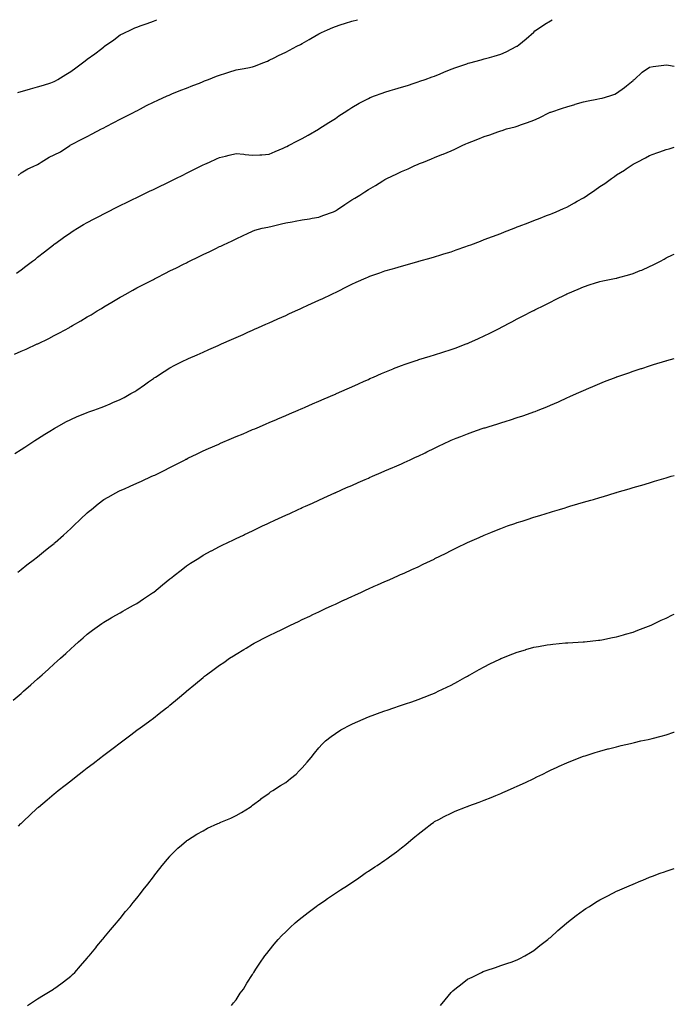
# Model space of a CAD drawing. Units: inches. Extents: x 1002803 to 1005443, y 7319018 to 7321658.
# Drawn here: x 1005047 to 1005443, y 7321063 to 7321658 of the extents above; entities that cross this region are included whole.
import ezdxf

# ---------------------------------------------------------------- set-up
doc = ezdxf.new("R2010")
doc.units = ezdxf.units.IN
doc.header["$MEASUREMENT"] = 0
doc.layers.add('Contour_10027319', color=7, linetype='Continuous', true_color=0xd0b150)

msp = doc.modelspace()

# ---------------------------------------------------------------- linework, layer by layer
at = {"layer": 'Contour_10027319'}
for points in [[(1005045.18, 7321504.79, 3212), (1005048.05, 7321506.79, 3212), (1005050.99, 7321508.98, 3212), (1005054.9, 7321511.92, 3212), (1005056.67, 7321513.3, 3212), (1005058.05, 7321514.4, 3212), (1005062.27, 7321517.7, 3212), (1005067.67, 7321521.92, 3212), (1005067.88, 7321522.09, 3212), (1005068.05, 7321522.22, 3212), (1005069.09, 7321522.96, 3212), (1005073.69, 7321526.28, 3212), (1005078.05, 7321529.32, 3212), (1005079.63, 7321530.33, 3212), (1005082.21, 7321531.92, 3212), (1005085.84, 7321534.12, 3212), (1005088.05, 7321535.4, 3212), (1005092.3, 7321537.67, 3212), (1005095.42, 7321539.29, 3212), (1005098.05, 7321540.67, 3212), (1005098.87, 7321541.09, 3212), (1005100.49, 7321541.92, 3212), (1005105.56, 7321544.41, 3212), (1005108.05, 7321545.64, 3212), (1005112.26, 7321547.71, 3212), (1005115.37, 7321549.24, 3212), (1005118.05, 7321550.56, 3212), (1005120.79, 7321551.92, 3212), (1005125.72, 7321554.25, 3212), (1005128.05, 7321555.37, 3212), (1005132.47, 7321557.49, 3212), (1005134.71, 7321558.58, 3212), (1005138.05, 7321560.2, 3212), (1005139.2, 7321560.76, 3212), (1005141.56, 7321561.92, 3212), (1005145.87, 7321564.09, 3212), (1005148.05, 7321565.2, 3212), (1005152.51, 7321567.45, 3212), (1005154.61, 7321568.48, 3212), (1005158.05, 7321570.18, 3212), (1005159.24, 7321570.73, 3212), (1005161.88, 7321571.92, 3212), (1005166.15, 7321573.82, 3212), (1005168.05, 7321574.64, 3212), (1005171.69, 7321575.57, 3212), (1005173.85, 7321576.12, 3212), (1005178.05, 7321577.16, 3212), (1005182.75, 7321576.61, 3212), (1005183.45, 7321576.52, 3212), (1005188.05, 7321575.99, 3212), (1005192.43, 7321576.3, 3212), (1005193.62, 7321576.35, 3212), (1005198.05, 7321576.71, 3212), (1005201.71, 7321578.26, 3212), (1005206.51, 7321580.38, 3212), (1005208.05, 7321581.05, 3212), (1005208.63, 7321581.34, 3212), (1005209.74, 7321581.92, 3212), (1005215.22, 7321584.75, 3212), (1005218.05, 7321586.21, 3212), (1005221.7, 7321588.27, 3212), (1005227.95, 7321591.82, 3212), (1005228.05, 7321591.88, 3212), (1005228.12, 7321591.92, 3212), (1005234.15, 7321595.82, 3212), (1005238.05, 7321598.36, 3212), (1005240.19, 7321599.78, 3212), (1005243.38, 7321601.92, 3212), (1005246.18, 7321603.79, 3212), (1005248.05, 7321605, 3212), (1005252.45, 7321607.52, 3212), (1005254.92, 7321608.78, 3212), (1005258.05, 7321610.45, 3212), (1005259.08, 7321610.89, 3212), (1005261.8, 7321611.92, 3212), (1005266.37, 7321613.6, 3212), (1005268.05, 7321614.16, 3212), (1005271.23, 7321615.11, 3212), (1005274.03, 7321615.95, 3212), (1005278.05, 7321617.14, 3212), (1005281.66, 7321618.31, 3212), (1005285.73, 7321619.59, 3212), (1005288.05, 7321620.34, 3212), (1005289.21, 7321620.76, 3212), (1005292.43, 7321621.92, 3212), (1005296.56, 7321623.41, 3212), (1005298.05, 7321623.94, 3212), (1005301.49, 7321625.36, 3212), (1005303.69, 7321626.28, 3212), (1005308.05, 7321628.04, 3212), (1005310.88, 7321629.09, 3212), (1005317.48, 7321631.36, 3212), (1005318.05, 7321631.55, 3212), (1005318.33, 7321631.64, 3212), (1005319.42, 7321631.92, 3212), (1005326.24, 7321633.73, 3212), (1005328.05, 7321634.25, 3212), (1005331.35, 7321635.22, 3212), (1005334.08, 7321635.89, 3212), (1005338.05, 7321637.24, 3212), (1005341.38, 7321638.59, 3212), (1005347.84, 7321641.92, 3212), (1005347.96, 7321642, 3212), (1005348.05, 7321642.07, 3212), (1005348.92, 7321642.79, 3212), (1005353.45, 7321646.51, 3212), (1005358.05, 7321650.54, 3212), (1005358.76, 7321651.2, 3212), (1005359.6, 7321651.92, 3212), (1005364.72, 7321655.25, 3212), (1005368.05, 7321657.35, 3212), (1005369.08, 7321658, 3212)], [(1005046.07, 7321613.9, 3214), (1005048.05, 7321614.55, 3214), (1005051.7, 7321615.58, 3214), (1005053.77, 7321616.2, 3214), (1005058.05, 7321617.34, 3214), (1005061.53, 7321618.44, 3214), (1005066.03, 7321619.9, 3214), (1005068.05, 7321620.55, 3214), (1005068.89, 7321621.08, 3214), (1005070.26, 7321621.92, 3214), (1005075.06, 7321624.91, 3214), (1005078.05, 7321626.72, 3214), (1005081.06, 7321628.91, 3214), (1005085.16, 7321631.92, 3214), (1005086.79, 7321633.18, 3214), (1005088.05, 7321634.09, 3214), (1005092.58, 7321637.38, 3214), (1005096.8, 7321640.67, 3214), (1005098.05, 7321641.64, 3214), (1005098.23, 7321641.75, 3214), (1005098.47, 7321641.92, 3214), (1005104.11, 7321645.86, 3214), (1005108.05, 7321648.75, 3214), (1005110.17, 7321649.81, 3214), (1005114.39, 7321651.92, 3214), (1005116.88, 7321653.09, 3214), (1005118.05, 7321653.55, 3214), (1005120.59, 7321654.46, 3214), (1005124.23, 7321655.74, 3214), (1005128.05, 7321657.14, 3214), (1005130.22, 7321658, 3214)], [(1005046.22, 7321563.75, 3213), (1005048.05, 7321565.35, 3213), (1005052.14, 7321567.83, 3213), (1005055.34, 7321569.2, 3213), (1005058.05, 7321570.52, 3213), (1005058.95, 7321571.02, 3213), (1005060.29, 7321571.92, 3213), (1005065.05, 7321574.91, 3213), (1005068.05, 7321576.35, 3213), (1005071.81, 7321578.16, 3213), (1005077.48, 7321581.92, 3213), (1005077.81, 7321582.17, 3213), (1005078.05, 7321582.33, 3213), (1005078.89, 7321582.76, 3213), (1005084.47, 7321585.5, 3213), (1005088.05, 7321587.47, 3213), (1005090.99, 7321588.98, 3213), (1005096.68, 7321591.92, 3213), (1005097.59, 7321592.38, 3213), (1005098.05, 7321592.62, 3213), (1005099.51, 7321593.38, 3213), (1005104.17, 7321595.8, 3213), (1005108.05, 7321597.8, 3213), (1005110.76, 7321599.21, 3213), (1005115.99, 7321601.92, 3213), (1005117.35, 7321602.62, 3213), (1005118.05, 7321602.99, 3213), (1005120.23, 7321604.1, 3213), (1005123.96, 7321606.02, 3213), (1005128.05, 7321608.06, 3213), (1005130.68, 7321609.29, 3213), (1005136.46, 7321611.92, 3213), (1005137.56, 7321612.41, 3213), (1005138.05, 7321612.62, 3213), (1005139.22, 7321613.09, 3213), (1005144.68, 7321615.29, 3213), (1005148.05, 7321616.63, 3213), (1005151.84, 7321618.13, 3213), (1005155.84, 7321619.71, 3213), (1005158.05, 7321620.58, 3213), (1005159.01, 7321620.96, 3213), (1005161.45, 7321621.92, 3213), (1005166.17, 7321623.79, 3213), (1005168.05, 7321624.53, 3213), (1005171.83, 7321625.7, 3213), (1005173.7, 7321626.27, 3213), (1005178.05, 7321627.67, 3213), (1005181.72, 7321628.25, 3213), (1005185.07, 7321628.94, 3213), (1005188.05, 7321629.45, 3213), (1005189.84, 7321630.13, 3213), (1005194.25, 7321631.92, 3213), (1005196.96, 7321633.01, 3213), (1005198.05, 7321633.47, 3213), (1005201.12, 7321634.99, 3213), (1005203.7, 7321636.27, 3213), (1005208.05, 7321638.38, 3213), (1005210.38, 7321639.59, 3213), (1005214.87, 7321641.92, 3213), (1005216.97, 7321643.01, 3213), (1005218.05, 7321643.58, 3213), (1005222.15, 7321646.02, 3213), (1005223.27, 7321646.7, 3213), (1005228.05, 7321649.42, 3213), (1005229.72, 7321650.26, 3213), (1005233.33, 7321651.92, 3213), (1005236.6, 7321653.37, 3213), (1005238.05, 7321653.94, 3213), (1005240.96, 7321654.83, 3213), (1005244.13, 7321655.84, 3213), (1005248.05, 7321657.03, 3213), (1005251.4, 7321658, 3213)], [(1005044.1, 7321455.87, 3211), (1005048.05, 7321457.58, 3211), (1005051.09, 7321458.88, 3211), (1005057.85, 7321461.92, 3211), (1005057.99, 7321461.98, 3211), (1005058.23, 7321462.1, 3211), (1005064.74, 7321465.24, 3211), (1005068.05, 7321466.98, 3211), (1005071.33, 7321468.64, 3211), (1005077.24, 7321471.92, 3211), (1005077.76, 7321472.22, 3211), (1005078.05, 7321472.4, 3211), (1005079.18, 7321473.05, 3211), (1005084.12, 7321475.85, 3211), (1005088.05, 7321478.25, 3211), (1005090.37, 7321479.6, 3211), (1005094.15, 7321481.92, 3211), (1005096.58, 7321483.4, 3211), (1005098.05, 7321484.33, 3211), (1005102.82, 7321487.15, 3211), (1005103.96, 7321487.83, 3211), (1005108.05, 7321490.26, 3211), (1005109.1, 7321490.87, 3211), (1005110.97, 7321491.92, 3211), (1005115.54, 7321494.43, 3211), (1005118.05, 7321495.78, 3211), (1005122.07, 7321497.89, 3211), (1005126.13, 7321500, 3211), (1005128.05, 7321501, 3211), (1005128.67, 7321501.31, 3211), (1005129.87, 7321501.92, 3211), (1005135.3, 7321504.67, 3211), (1005138.05, 7321506.06, 3211), (1005141.98, 7321507.99, 3211), (1005146.3, 7321510.17, 3211), (1005148.05, 7321511.05, 3211), (1005148.65, 7321511.33, 3211), (1005149.85, 7321511.92, 3211), (1005155.36, 7321514.61, 3211), (1005158.05, 7321515.95, 3211), (1005162.09, 7321517.88, 3211), (1005165.85, 7321519.72, 3211), (1005168.05, 7321520.79, 3211), (1005168.82, 7321521.15, 3211), (1005170.44, 7321521.92, 3211), (1005175.6, 7321524.37, 3211), (1005178.05, 7321525.55, 3211), (1005182.4, 7321527.57, 3211), (1005184.86, 7321528.73, 3211), (1005188.05, 7321530.22, 3211), (1005189.29, 7321530.68, 3211), (1005193.82, 7321531.92, 3211), (1005197.33, 7321532.64, 3211), (1005198.05, 7321532.75, 3211), (1005199.13, 7321533, 3211), (1005205.41, 7321534.55, 3211), (1005208.05, 7321535.16, 3211), (1005211.99, 7321535.86, 3211), (1005213.78, 7321536.19, 3211), (1005218.05, 7321536.91, 3211), (1005222.42, 7321537.55, 3211), (1005224.08, 7321537.94, 3211), (1005228.05, 7321538.62, 3211), (1005230.41, 7321539.56, 3211), (1005237, 7321541.92, 3211), (1005237.75, 7321542.22, 3211), (1005238.05, 7321542.37, 3211), (1005239.46, 7321543.32, 3211), (1005243.71, 7321546.26, 3211), (1005248.05, 7321549, 3211), (1005249.89, 7321550.08, 3211), (1005252.84, 7321551.92, 3211), (1005255.98, 7321553.99, 3211), (1005258.05, 7321555.28, 3211), (1005262.24, 7321557.73, 3211), (1005266.73, 7321560.6, 3211), (1005268.05, 7321561.43, 3211), (1005268.39, 7321561.58, 3211), (1005269.09, 7321561.92, 3211), (1005275.17, 7321564.8, 3211), (1005278.05, 7321566.26, 3211), (1005282.05, 7321567.92, 3211), (1005285.72, 7321569.58, 3211), (1005288.05, 7321570.6, 3211), (1005289.01, 7321570.97, 3211), (1005291.29, 7321571.92, 3211), (1005296.17, 7321573.8, 3211), (1005298.05, 7321574.58, 3211), (1005302.54, 7321576.42, 3211), (1005303.27, 7321576.7, 3211), (1005308.05, 7321578.79, 3211), (1005310.25, 7321579.72, 3211), (1005314.76, 7321581.92, 3211), (1005317.04, 7321582.92, 3211), (1005318.05, 7321583.4, 3211), (1005320.51, 7321584.39, 3211), (1005324.18, 7321585.78, 3211), (1005328.05, 7321587.45, 3211), (1005331.52, 7321588.46, 3211), (1005336.35, 7321590.22, 3211), (1005338.05, 7321590.78, 3211), (1005338.94, 7321591.03, 3211), (1005341.57, 7321591.92, 3211), (1005346.74, 7321593.23, 3211), (1005348.05, 7321593.62, 3211), (1005350.71, 7321594.58, 3211), (1005354.22, 7321595.75, 3211), (1005358.05, 7321597.24, 3211), (1005361.29, 7321598.67, 3211), (1005367.52, 7321601.92, 3211), (1005367.92, 7321602.05, 3211), (1005368.05, 7321602.09, 3211), (1005368.29, 7321602.17, 3211), (1005375.46, 7321604.5, 3211), (1005378.05, 7321605.29, 3211), (1005382.93, 7321606.8, 3211), (1005383.11, 7321606.86, 3211), (1005388.05, 7321608.39, 3211), (1005390.98, 7321608.99, 3211), (1005396.06, 7321609.93, 3211), (1005398.05, 7321610.32, 3211), (1005399.35, 7321610.62, 3211), (1005404.01, 7321611.92, 3211), (1005406.94, 7321613.03, 3211), (1005408.05, 7321613.51, 3211), (1005412.95, 7321617.02, 3211), (1005414.19, 7321618.06, 3211), (1005418.05, 7321621.26, 3211), (1005418.4, 7321621.57, 3211), (1005418.86, 7321621.92, 3211), (1005423.66, 7321626.31, 3211), (1005428.05, 7321629.38, 3211), (1005430.19, 7321629.79, 3211), (1005436.69, 7321630.56, 3211), (1005438.05, 7321630.79, 3211), (1005439.42, 7321630.55, 3211), (1005443, 7321629.89, 3211)], [(1005044.27, 7321395.69, 3210), (1005048.05, 7321398.13, 3210), (1005050.34, 7321399.63, 3210), (1005053.95, 7321401.92, 3210), (1005056.44, 7321403.53, 3210), (1005058.05, 7321404.56, 3210), (1005062.49, 7321407.48, 3210), (1005065.34, 7321409.22, 3210), (1005068.05, 7321410.9, 3210), (1005068.69, 7321411.28, 3210), (1005069.91, 7321411.92, 3210), (1005075.15, 7321414.82, 3210), (1005078.05, 7321416.27, 3210), (1005081.97, 7321418, 3210), (1005085.56, 7321419.43, 3210), (1005088.05, 7321420.46, 3210), (1005089.1, 7321420.87, 3210), (1005091.97, 7321421.92, 3210), (1005096.38, 7321423.59, 3210), (1005098.05, 7321424.19, 3210), (1005101.97, 7321425.84, 3210), (1005103.49, 7321426.48, 3210), (1005108.05, 7321428.4, 3210), (1005110.34, 7321429.63, 3210), (1005114.5, 7321431.92, 3210), (1005116.74, 7321433.23, 3210), (1005118.05, 7321434.01, 3210), (1005122.7, 7321437.28, 3210), (1005125.16, 7321439.02, 3210), (1005128.05, 7321441.08, 3210), (1005128.56, 7321441.41, 3210), (1005129.35, 7321441.92, 3210), (1005134.62, 7321445.35, 3210), (1005138.05, 7321447.5, 3210), (1005140.95, 7321449.02, 3210), (1005146.69, 7321451.92, 3210), (1005147.59, 7321452.37, 3210), (1005148.05, 7321452.6, 3210), (1005149.26, 7321453.13, 3210), (1005154.51, 7321455.45, 3210), (1005158.05, 7321457.02, 3210), (1005161.47, 7321458.5, 3210), (1005167.12, 7321460.99, 3210), (1005168.05, 7321461.4, 3210), (1005168.41, 7321461.56, 3210), (1005169.22, 7321461.92, 3210), (1005175.33, 7321464.64, 3210), (1005178.05, 7321465.87, 3210), (1005182.23, 7321467.74, 3210), (1005185.17, 7321469.04, 3210), (1005188.05, 7321470.32, 3210), (1005189.15, 7321470.82, 3210), (1005191.61, 7321471.92, 3210), (1005196.06, 7321473.91, 3210), (1005198.05, 7321474.81, 3210), (1005202.98, 7321476.99, 3210), (1005203.24, 7321477.11, 3210), (1005208.05, 7321479.25, 3210), (1005209.9, 7321480.08, 3210), (1005213.98, 7321481.92, 3210), (1005216.78, 7321483.19, 3210), (1005218.05, 7321483.76, 3210), (1005221.43, 7321485.3, 3210), (1005223.66, 7321486.31, 3210), (1005228.05, 7321488.34, 3210), (1005230.48, 7321489.49, 3210), (1005235.53, 7321491.92, 3210), (1005237.23, 7321492.75, 3210), (1005238.05, 7321493.15, 3210), (1005240.49, 7321494.36, 3210), (1005243.91, 7321496.06, 3210), (1005248.05, 7321498.1, 3210), (1005250.69, 7321499.28, 3210), (1005256.63, 7321501.92, 3210), (1005257.63, 7321502.34, 3210), (1005258.05, 7321502.52, 3210), (1005258.97, 7321502.84, 3210), (1005264.99, 7321504.98, 3210), (1005268.05, 7321506.06, 3210), (1005272.54, 7321507.43, 3210), (1005273.98, 7321507.85, 3210), (1005278.05, 7321509.05, 3210), (1005280.29, 7321509.68, 3210), (1005287.84, 7321511.71, 3210), (1005288.05, 7321511.77, 3210), (1005288.17, 7321511.8, 3210), (1005288.58, 7321511.92, 3210), (1005295.97, 7321514, 3210), (1005298.05, 7321514.56, 3210), (1005301.92, 7321515.79, 3210), (1005303.63, 7321516.34, 3210), (1005308.05, 7321517.71, 3210), (1005311.15, 7321518.82, 3210), (1005316.92, 7321520.79, 3210), (1005318.05, 7321521.19, 3210), (1005318.58, 7321521.39, 3210), (1005319.99, 7321521.92, 3210), (1005325.78, 7321524.18, 3210), (1005328.05, 7321525, 3210), (1005333.04, 7321526.93, 3210), (1005333.07, 7321526.94, 3210), (1005338.05, 7321528.81, 3210), (1005340.29, 7321529.69, 3210), (1005346.12, 7321531.92, 3210), (1005347.5, 7321532.46, 3210), (1005348.05, 7321532.66, 3210), (1005349.26, 7321533.13, 3210), (1005354.7, 7321535.27, 3210), (1005358.05, 7321536.54, 3210), (1005361.91, 7321538.06, 3210), (1005365.67, 7321539.54, 3210), (1005368.05, 7321540.48, 3210), (1005369.06, 7321540.91, 3210), (1005371.47, 7321541.92, 3210), (1005376.1, 7321543.88, 3210), (1005378.05, 7321544.73, 3210), (1005382.7, 7321547.27, 3210), (1005384.35, 7321548.21, 3210), (1005388.05, 7321550.32, 3210), (1005389.03, 7321550.95, 3210), (1005390.46, 7321551.92, 3210), (1005394.97, 7321554.99, 3210), (1005398.05, 7321557.12, 3210), (1005400.92, 7321559.05, 3210), (1005404.94, 7321561.92, 3210), (1005406.76, 7321563.21, 3210), (1005408.05, 7321564.11, 3210), (1005412.88, 7321567.09, 3210), (1005413.94, 7321567.8, 3210), (1005418.05, 7321570.57, 3210), (1005418.95, 7321571.03, 3210), (1005420.58, 7321571.92, 3210), (1005425.49, 7321574.47, 3210), (1005428.05, 7321575.97, 3210), (1005432.45, 7321577.51, 3210), (1005434.3, 7321578.17, 3210), (1005438.05, 7321579.49, 3210), (1005439.97, 7321579.99, 3210), (1005443, 7321580.9, 3210)], [(1005046, 7321323.97, 3209), (1005048.05, 7321325.67, 3209), (1005051.52, 7321328.45, 3209), (1005056.26, 7321331.92, 3209), (1005057.26, 7321332.71, 3209), (1005058.05, 7321333.27, 3209), (1005062.73, 7321337.24, 3209), (1005065.59, 7321339.46, 3209), (1005068.05, 7321341.39, 3209), (1005068.32, 7321341.64, 3209), (1005068.64, 7321341.92, 3209), (1005073.61, 7321346.37, 3209), (1005078.05, 7321350.36, 3209), (1005078.85, 7321351.12, 3209), (1005079.71, 7321351.92, 3209), (1005083.93, 7321356.05, 3209), (1005088.05, 7321359.82, 3209), (1005089.19, 7321360.77, 3209), (1005090.62, 7321361.92, 3209), (1005094.69, 7321365.28, 3209), (1005098.05, 7321367.81, 3209), (1005100.61, 7321369.36, 3209), (1005105.24, 7321371.92, 3209), (1005107.12, 7321372.84, 3209), (1005108.05, 7321373.27, 3209), (1005110.52, 7321374.4, 3209), (1005113.99, 7321375.99, 3209), (1005118.05, 7321377.78, 3209), (1005120.9, 7321379.07, 3209), (1005127.15, 7321381.92, 3209), (1005127.78, 7321382.19, 3209), (1005128.05, 7321382.32, 3209), (1005128.82, 7321382.7, 3209), (1005134.53, 7321385.44, 3209), (1005138.05, 7321387.22, 3209), (1005141.17, 7321388.8, 3209), (1005147.2, 7321391.92, 3209), (1005147.76, 7321392.21, 3209), (1005148.05, 7321392.37, 3209), (1005148.94, 7321392.8, 3209), (1005154.47, 7321395.5, 3209), (1005158.05, 7321397.26, 3209), (1005161.28, 7321398.69, 3209), (1005167.53, 7321401.4, 3209), (1005168.05, 7321401.63, 3209), (1005168.26, 7321401.71, 3209), (1005168.72, 7321401.92, 3209), (1005175.26, 7321404.71, 3209), (1005178.05, 7321405.9, 3209), (1005182.27, 7321407.7, 3209), (1005184.98, 7321408.85, 3209), (1005188.05, 7321410.15, 3209), (1005189.29, 7321410.68, 3209), (1005192.2, 7321411.92, 3209), (1005196.3, 7321413.67, 3209), (1005198.05, 7321414.42, 3209), (1005202.4, 7321416.27, 3209), (1005203.31, 7321416.66, 3209), (1005208.05, 7321418.68, 3209), (1005210.33, 7321419.65, 3209), (1005215.64, 7321421.92, 3209), (1005217.33, 7321422.65, 3209), (1005218.05, 7321422.96, 3209), (1005219.89, 7321423.76, 3209), (1005224.3, 7321425.67, 3209), (1005228.05, 7321427.29, 3209), (1005231.28, 7321428.69, 3209), (1005237.53, 7321431.4, 3209), (1005238.05, 7321431.63, 3209), (1005238.26, 7321431.71, 3209), (1005238.72, 7321431.92, 3209), (1005245.2, 7321434.77, 3209), (1005248.05, 7321436.04, 3209), (1005252.11, 7321437.86, 3209), (1005255.54, 7321439.41, 3209), (1005258.05, 7321440.54, 3209), (1005259.01, 7321440.97, 3209), (1005261.16, 7321441.92, 3209), (1005265.93, 7321444.03, 3209), (1005268.05, 7321444.97, 3209), (1005273.01, 7321446.96, 3209), (1005273.15, 7321447.02, 3209), (1005278.05, 7321448.95, 3209), (1005280.24, 7321449.73, 3209), (1005286.88, 7321451.92, 3209), (1005287.76, 7321452.21, 3209), (1005288.05, 7321452.3, 3209), (1005288.59, 7321452.46, 3209), (1005295.43, 7321454.54, 3209), (1005298.05, 7321455.29, 3209), (1005303.03, 7321456.94, 3209), (1005303.09, 7321456.96, 3209), (1005308.05, 7321458.58, 3209), (1005310.51, 7321459.46, 3209), (1005317.16, 7321461.92, 3209), (1005317.8, 7321462.17, 3209), (1005318.05, 7321462.28, 3209), (1005318.71, 7321462.59, 3209), (1005324.68, 7321465.29, 3209), (1005328.05, 7321466.88, 3209), (1005331.44, 7321468.53, 3209), (1005337.89, 7321471.76, 3209), (1005338.05, 7321471.84, 3209), (1005338.21, 7321471.92, 3209), (1005344.67, 7321475.3, 3209), (1005348.05, 7321477.05, 3209), (1005351.26, 7321478.71, 3209), (1005357.49, 7321481.92, 3209), (1005357.86, 7321482.11, 3209), (1005358.05, 7321482.19, 3209), (1005358.61, 7321482.48, 3209), (1005364.51, 7321485.46, 3209), (1005368.05, 7321487.21, 3209), (1005371.19, 7321488.78, 3209), (1005377.44, 7321491.92, 3209), (1005378.05, 7321492.21, 3209), (1005378.55, 7321492.42, 3209), (1005384.85, 7321495.13, 3209), (1005388.05, 7321496.5, 3209), (1005392.12, 7321497.85, 3209), (1005394.76, 7321498.63, 3209), (1005398.05, 7321499.66, 3209), (1005399.88, 7321500.09, 3209), (1005407.85, 7321501.72, 3209), (1005408.05, 7321501.76, 3209), (1005408.17, 7321501.8, 3209), (1005408.67, 7321501.92, 3209), (1005416.03, 7321503.95, 3209), (1005418.05, 7321504.51, 3209), (1005422.42, 7321506.3, 3209), (1005423.32, 7321506.65, 3209), (1005428.05, 7321508.7, 3209), (1005430.25, 7321509.72, 3209), (1005434.56, 7321511.92, 3209), (1005436.79, 7321513.18, 3209), (1005438.05, 7321513.92, 3209), (1005441.89, 7321515.75, 3209), (1005443, 7321516.27, 3209)], [(1005043.34, 7321246.63, 3208), (1005048.05, 7321250.7, 3208), (1005048.7, 7321251.27, 3208), (1005049.46, 7321251.92, 3208), (1005054.03, 7321255.94, 3208), (1005058.05, 7321259.52, 3208), (1005059.33, 7321260.64, 3208), (1005060.76, 7321261.92, 3208), (1005064.62, 7321265.35, 3208), (1005068.05, 7321268.46, 3208), (1005069.88, 7321270.1, 3208), (1005071.86, 7321271.92, 3208), (1005075.09, 7321274.88, 3208), (1005078.05, 7321277.66, 3208), (1005080.32, 7321279.65, 3208), (1005082.85, 7321281.92, 3208), (1005085.63, 7321284.35, 3208), (1005088.05, 7321286.44, 3208), (1005091.15, 7321288.82, 3208), (1005095.37, 7321291.92, 3208), (1005096.95, 7321293.02, 3208), (1005098.05, 7321293.75, 3208), (1005102.51, 7321296.38, 3208), (1005103.19, 7321296.79, 3208), (1005108.05, 7321299.47, 3208), (1005109.6, 7321300.37, 3208), (1005112.45, 7321301.92, 3208), (1005116, 7321303.97, 3208), (1005118.05, 7321305.06, 3208), (1005122.15, 7321307.82, 3208), (1005127.52, 7321311.4, 3208), (1005128.05, 7321311.74, 3208), (1005128.15, 7321311.82, 3208), (1005128.27, 7321311.92, 3208), (1005133.64, 7321316.34, 3208), (1005138.05, 7321319.86, 3208), (1005139.2, 7321320.77, 3208), (1005140.67, 7321321.92, 3208), (1005144.74, 7321325.23, 3208), (1005148.05, 7321327.78, 3208), (1005150.56, 7321329.42, 3208), (1005154.48, 7321331.92, 3208), (1005156.65, 7321333.32, 3208), (1005158.05, 7321334.18, 3208), (1005162.9, 7321336.78, 3208), (1005163.09, 7321336.88, 3208), (1005168.05, 7321339.5, 3208), (1005169.69, 7321340.28, 3208), (1005173.09, 7321341.92, 3208), (1005176.45, 7321343.52, 3208), (1005178.05, 7321344.28, 3208), (1005182.55, 7321346.42, 3208), (1005183.23, 7321346.74, 3208), (1005188.05, 7321349.03, 3208), (1005190, 7321349.97, 3208), (1005194.09, 7321351.92, 3208), (1005196.8, 7321353.17, 3208), (1005198.05, 7321353.75, 3208), (1005201.47, 7321355.34, 3208), (1005203.63, 7321356.34, 3208), (1005208.05, 7321358.41, 3208), (1005210.44, 7321359.52, 3208), (1005215.61, 7321361.92, 3208), (1005217.3, 7321362.67, 3208), (1005218.05, 7321363.01, 3208), (1005220.03, 7321363.9, 3208), (1005224.19, 7321365.78, 3208), (1005228.05, 7321367.53, 3208), (1005231.08, 7321368.89, 3208), (1005237.75, 7321371.92, 3208), (1005237.96, 7321372.01, 3208), (1005238.05, 7321372.05, 3208), (1005238.28, 7321372.16, 3208), (1005244.9, 7321375.07, 3208), (1005248.05, 7321376.46, 3208), (1005251.84, 7321378.13, 3208), (1005256.17, 7321380.04, 3208), (1005258.05, 7321380.87, 3208), (1005258.78, 7321381.19, 3208), (1005260.44, 7321381.92, 3208), (1005265.77, 7321384.2, 3208), (1005268.05, 7321385.18, 3208), (1005272.76, 7321387.21, 3208), (1005273.79, 7321387.66, 3208), (1005278.05, 7321389.52, 3208), (1005279.7, 7321390.27, 3208), (1005283.23, 7321391.92, 3208), (1005286.53, 7321393.44, 3208), (1005288.05, 7321394.15, 3208), (1005292.33, 7321396.2, 3208), (1005293.3, 7321396.67, 3208), (1005298.05, 7321398.98, 3208), (1005300.04, 7321399.93, 3208), (1005304.2, 7321401.92, 3208), (1005306.83, 7321403.14, 3208), (1005308.05, 7321403.7, 3208), (1005311.02, 7321404.89, 3208), (1005313.92, 7321406.06, 3208), (1005318.05, 7321407.69, 3208), (1005321.18, 7321408.78, 3208), (1005326.87, 7321410.74, 3208), (1005328.05, 7321411.15, 3208), (1005328.64, 7321411.33, 3208), (1005330.49, 7321411.92, 3208), (1005336.29, 7321413.68, 3208), (1005338.05, 7321414.22, 3208), (1005341.43, 7321415.3, 3208), (1005343.9, 7321416.08, 3208), (1005348.05, 7321417.4, 3208), (1005351.44, 7321418.54, 3208), (1005356.44, 7321420.31, 3208), (1005358.05, 7321420.87, 3208), (1005358.82, 7321421.15, 3208), (1005360.76, 7321421.92, 3208), (1005365.96, 7321424.01, 3208), (1005368.05, 7321424.9, 3208), (1005372.95, 7321427.02, 3208), (1005373.33, 7321427.2, 3208), (1005378.05, 7321429.34, 3208), (1005379.85, 7321430.12, 3208), (1005383.82, 7321431.92, 3208), (1005386.72, 7321433.24, 3208), (1005388.05, 7321433.87, 3208), (1005391.42, 7321435.29, 3208), (1005393.73, 7321436.24, 3208), (1005398.05, 7321438.1, 3208), (1005400.82, 7321439.15, 3208), (1005407.88, 7321441.92, 3208), (1005408, 7321441.97, 3208), (1005408.05, 7321441.98, 3208), (1005408.15, 7321442.02, 3208), (1005415.42, 7321444.54, 3208), (1005418.05, 7321445.48, 3208), (1005422.92, 7321447.05, 3208), (1005423.3, 7321447.17, 3208), (1005428.05, 7321448.75, 3208), (1005430.49, 7321449.48, 3208), (1005437.85, 7321451.72, 3208), (1005438.05, 7321451.78, 3208), (1005438.16, 7321451.81, 3208), (1005438.54, 7321451.92, 3208), (1005443, 7321453.15, 3208)], [(1005046.58, 7321170.45, 3207), (1005047.93, 7321171.92, 3207), (1005048.05, 7321172.04, 3207), (1005049.97, 7321173.84, 3207), (1005053.15, 7321176.82, 3207), (1005058.05, 7321181.43, 3207), (1005058.31, 7321181.66, 3207), (1005058.6, 7321181.92, 3207), (1005063.73, 7321186.23, 3207), (1005068.05, 7321189.88, 3207), (1005069.16, 7321190.81, 3207), (1005070.5, 7321191.92, 3207), (1005074.74, 7321195.23, 3207), (1005078.05, 7321197.87, 3207), (1005080.33, 7321199.65, 3207), (1005083.21, 7321201.92, 3207), (1005085.95, 7321204.02, 3207), (1005088.05, 7321205.64, 3207), (1005091.61, 7321208.35, 3207), (1005096.27, 7321211.92, 3207), (1005097.28, 7321212.69, 3207), (1005098.05, 7321213.28, 3207), (1005102.97, 7321217, 3207), (1005103.64, 7321217.5, 3207), (1005108.05, 7321220.85, 3207), (1005108.67, 7321221.3, 3207), (1005109.48, 7321221.92, 3207), (1005114.37, 7321225.6, 3207), (1005118.05, 7321228.37, 3207), (1005120.11, 7321229.86, 3207), (1005122.89, 7321231.92, 3207), (1005125.85, 7321234.12, 3207), (1005128.05, 7321235.77, 3207), (1005131.56, 7321238.42, 3207), (1005136.05, 7321241.92, 3207), (1005137.15, 7321242.82, 3207), (1005138.05, 7321243.57, 3207), (1005142.63, 7321247.34, 3207), (1005147.66, 7321251.52, 3207), (1005148.05, 7321251.85, 3207), (1005148.14, 7321251.92, 3207), (1005153.5, 7321256.47, 3207), (1005158.05, 7321260.34, 3207), (1005158.96, 7321261.01, 3207), (1005160.16, 7321261.92, 3207), (1005164.72, 7321265.26, 3207), (1005168.05, 7321267.75, 3207), (1005170.54, 7321269.42, 3207), (1005174.03, 7321271.92, 3207), (1005176.55, 7321273.42, 3207), (1005178.05, 7321274.34, 3207), (1005182.78, 7321277.19, 3207), (1005184.15, 7321278.02, 3207), (1005188.05, 7321280.38, 3207), (1005189.01, 7321280.97, 3207), (1005190.6, 7321281.92, 3207), (1005195.59, 7321284.39, 3207), (1005198.05, 7321285.6, 3207), (1005202.3, 7321287.68, 3207), (1005205.25, 7321289.12, 3207), (1005208.05, 7321290.49, 3207), (1005209.01, 7321290.96, 3207), (1005210.97, 7321291.92, 3207), (1005215.75, 7321294.22, 3207), (1005218.05, 7321295.32, 3207), (1005222.55, 7321297.42, 3207), (1005224.47, 7321298.34, 3207), (1005228.05, 7321300.05, 3207), (1005229.34, 7321300.64, 3207), (1005232.08, 7321301.92, 3207), (1005236.17, 7321303.81, 3207), (1005238.05, 7321304.71, 3207), (1005243, 7321306.97, 3207), (1005243.18, 7321307.05, 3207), (1005248.05, 7321309.31, 3207), (1005249.87, 7321310.11, 3207), (1005253.82, 7321311.92, 3207), (1005256.73, 7321313.23, 3207), (1005258.05, 7321313.85, 3207), (1005261.53, 7321315.4, 3207), (1005263.64, 7321316.33, 3207), (1005268.05, 7321318.33, 3207), (1005270.56, 7321319.42, 3207), (1005276.16, 7321321.92, 3207), (1005277.47, 7321322.5, 3207), (1005278.05, 7321322.76, 3207), (1005279.58, 7321323.46, 3207), (1005284.38, 7321325.59, 3207), (1005288.05, 7321327.29, 3207), (1005291.21, 7321328.76, 3207), (1005297.78, 7321331.92, 3207), (1005297.96, 7321332.01, 3207), (1005298.05, 7321332.05, 3207), (1005298.3, 7321332.17, 3207), (1005304.68, 7321335.29, 3207), (1005308.05, 7321336.99, 3207), (1005311.36, 7321338.61, 3207), (1005318.05, 7321341.92, 3207), (1005324.96, 7321345.01, 3207), (1005328.05, 7321346.38, 3207), (1005332, 7321347.97, 3207), (1005335.52, 7321349.39, 3207), (1005338.05, 7321350.41, 3207), (1005339.15, 7321350.81, 3207), (1005342.21, 7321351.92, 3207), (1005346.55, 7321353.42, 3207), (1005348.05, 7321353.95, 3207), (1005351.03, 7321354.9, 3207), (1005354.09, 7321355.88, 3207), (1005358.05, 7321357.13, 3207), (1005361.7, 7321358.26, 3207), (1005365.59, 7321359.46, 3207), (1005368.05, 7321360.21, 3207), (1005369.37, 7321360.61, 3207), (1005373.68, 7321361.92, 3207), (1005377.04, 7321362.92, 3207), (1005378.05, 7321363.22, 3207), (1005379.91, 7321363.78, 3207), (1005384.76, 7321365.21, 3207), (1005388.05, 7321366.19, 3207), (1005392.46, 7321367.5, 3207), (1005394.12, 7321367.99, 3207), (1005398.05, 7321369.17, 3207), (1005400.17, 7321369.8, 3207), (1005407.29, 7321371.92, 3207), (1005407.87, 7321372.1, 3207), (1005408.05, 7321372.15, 3207), (1005408.37, 7321372.24, 3207), (1005415.61, 7321374.37, 3207), (1005418.05, 7321375.09, 3207), (1005422.57, 7321376.45, 3207), (1005423.3, 7321376.66, 3207), (1005428.05, 7321378.07, 3207), (1005431.02, 7321378.95, 3207), (1005436.76, 7321380.63, 3207), (1005438.05, 7321381.01, 3207), (1005438.75, 7321381.21, 3207), (1005441.15, 7321381.92, 3207), (1005443, 7321382.46, 3207)], [(1005052.01, 7321061.92, 3206), (1005055.59, 7321064.38, 3206), (1005058.05, 7321066.07, 3206), (1005061.69, 7321068.28, 3206), (1005067.72, 7321071.92, 3206), (1005067.91, 7321072.06, 3206), (1005068.05, 7321072.16, 3206), (1005068.96, 7321072.83, 3206), (1005073.71, 7321076.25, 3206), (1005078.05, 7321079.64, 3206), (1005079.22, 7321080.75, 3206), (1005080.46, 7321081.92, 3206), (1005084.02, 7321085.95, 3206), (1005088.05, 7321090.57, 3206), (1005088.66, 7321091.31, 3206), (1005089.2, 7321091.92, 3206), (1005093.15, 7321096.83, 3206), (1005093.94, 7321097.81, 3206), (1005097.26, 7321101.92, 3206), (1005097.63, 7321102.34, 3206), (1005098.05, 7321102.84, 3206), (1005102.2, 7321107.76, 3206), (1005105.71, 7321111.92, 3206), (1005106.8, 7321113.17, 3206), (1005108.05, 7321114.66, 3206), (1005111.27, 7321118.7, 3206), (1005113.94, 7321121.92, 3206), (1005115.83, 7321124.14, 3206), (1005118.05, 7321126.79, 3206), (1005120.2, 7321129.77, 3206), (1005121.85, 7321131.92, 3206), (1005124.6, 7321135.37, 3206), (1005128.05, 7321139.66, 3206), (1005128.97, 7321141, 3206), (1005129.68, 7321141.92, 3206), (1005133.33, 7321146.63, 3206), (1005136.5, 7321150.37, 3206), (1005137.81, 7321151.92, 3206), (1005137.92, 7321152.05, 3206), (1005138.05, 7321152.18, 3206), (1005142.88, 7321157.09, 3206), (1005145.12, 7321158.99, 3206), (1005148.05, 7321161.51, 3206), (1005148.28, 7321161.69, 3206), (1005148.67, 7321161.92, 3206), (1005154.4, 7321165.57, 3206), (1005158.05, 7321167.63, 3206), (1005160.85, 7321169.12, 3206), (1005167.01, 7321171.92, 3206), (1005167.73, 7321172.25, 3206), (1005168.05, 7321172.4, 3206), (1005168.92, 7321172.78, 3206), (1005174.77, 7321175.2, 3206), (1005178.05, 7321176.82, 3206), (1005181.3, 7321178.67, 3206), (1005186.61, 7321181.92, 3206), (1005187.44, 7321182.53, 3206), (1005188.05, 7321182.99, 3206), (1005192.91, 7321186.78, 3206), (1005193.07, 7321186.91, 3206), (1005198.05, 7321190.41, 3206), (1005198.9, 7321191.07, 3206), (1005200.27, 7321191.92, 3206), (1005204.96, 7321195, 3206), (1005208.05, 7321196.82, 3206), (1005210.85, 7321199.12, 3206), (1005214.33, 7321201.92, 3206), (1005216.2, 7321203.76, 3206), (1005218.05, 7321205.66, 3206), (1005220.93, 7321209.03, 3206), (1005223.52, 7321211.92, 3206), (1005225.51, 7321214.46, 3206), (1005228.05, 7321217.69, 3206), (1005230.01, 7321219.96, 3206), (1005232.16, 7321221.92, 3206), (1005235.43, 7321224.53, 3206), (1005238.05, 7321226.44, 3206), (1005241.37, 7321228.59, 3206), (1005247.59, 7321231.92, 3206), (1005248.05, 7321232.13, 3206), (1005248.42, 7321232.29, 3206), (1005254.84, 7321235.13, 3206), (1005258.05, 7321236.4, 3206), (1005262.02, 7321237.95, 3206), (1005265.18, 7321239.05, 3206), (1005268.05, 7321240.11, 3206), (1005269.4, 7321240.58, 3206), (1005273.41, 7321241.92, 3206), (1005276.87, 7321243.1, 3206), (1005278.05, 7321243.5, 3206), (1005280.46, 7321244.33, 3206), (1005284.33, 7321245.64, 3206), (1005288.05, 7321246.94, 3206), (1005291.66, 7321248.31, 3206), (1005296.32, 7321250.19, 3206), (1005298.05, 7321250.87, 3206), (1005298.78, 7321251.19, 3206), (1005300.31, 7321251.92, 3206), (1005305.56, 7321254.41, 3206), (1005308.05, 7321255.64, 3206), (1005312.1, 7321257.87, 3206), (1005316.38, 7321260.26, 3206), (1005318.05, 7321261.18, 3206), (1005318.52, 7321261.45, 3206), (1005319.35, 7321261.92, 3206), (1005324.94, 7321265.02, 3206), (1005328.05, 7321266.7, 3206), (1005331.52, 7321268.45, 3206), (1005337.58, 7321271.46, 3206), (1005338.05, 7321271.69, 3206), (1005338.22, 7321271.75, 3206), (1005338.63, 7321271.92, 3206), (1005345.37, 7321274.6, 3206), (1005348.05, 7321275.66, 3206), (1005352.93, 7321277.04, 3206), (1005353.26, 7321277.13, 3206), (1005358.05, 7321278.52, 3206), (1005360.93, 7321279.04, 3206), (1005366.09, 7321279.96, 3206), (1005368.05, 7321280.3, 3206), (1005369.51, 7321280.45, 3206), (1005377.31, 7321281.18, 3206), (1005378.05, 7321281.25, 3206), (1005378.67, 7321281.3, 3206), (1005387.97, 7321281.84, 3206), (1005388.05, 7321281.85, 3206), (1005388.12, 7321281.85, 3206), (1005388.8, 7321281.92, 3206), (1005397.13, 7321282.83, 3206), (1005398.05, 7321282.92, 3206), (1005399.27, 7321283.14, 3206), (1005405.57, 7321284.41, 3206), (1005408.05, 7321284.84, 3206), (1005412.19, 7321286.07, 3206), (1005413.5, 7321286.48, 3206), (1005418.05, 7321287.77, 3206), (1005421.04, 7321288.93, 3206), (1005427.42, 7321291.29, 3206), (1005428.05, 7321291.52, 3206), (1005428.32, 7321291.65, 3206), (1005428.95, 7321291.92, 3206), (1005435.09, 7321294.88, 3206), (1005438.05, 7321296.19, 3206), (1005441.9, 7321298.07, 3206), (1005443, 7321298.58, 3206)], [(1005175.34, 7321061.92, 3205), (1005176.49, 7321063.49, 3205), (1005178.05, 7321065.44, 3205), (1005180.6, 7321069.37, 3205), (1005182.46, 7321071.92, 3205), (1005184.49, 7321075.48, 3205), (1005188.05, 7321080.79, 3205), (1005188.47, 7321081.5, 3205), (1005188.76, 7321081.92, 3205), (1005190.05, 7321083.92, 3205), (1005192.36, 7321087.61, 3205), (1005195.41, 7321091.92, 3205), (1005196.56, 7321093.41, 3205), (1005198.05, 7321095.23, 3205), (1005200.97, 7321099, 3205), (1005203.4, 7321101.92, 3205), (1005205.68, 7321104.29, 3205), (1005208.05, 7321106.58, 3205), (1005210.76, 7321109.21, 3205), (1005213.7, 7321111.92, 3205), (1005216.11, 7321113.87, 3205), (1005218.05, 7321115.4, 3205), (1005221.71, 7321118.26, 3205), (1005226.38, 7321121.92, 3205), (1005227.38, 7321122.59, 3205), (1005228.05, 7321123.06, 3205), (1005231.43, 7321125.29, 3205), (1005233.39, 7321126.57, 3205), (1005238.05, 7321129.84, 3205), (1005239.31, 7321130.67, 3205), (1005241.08, 7321131.92, 3205), (1005245.38, 7321134.58, 3205), (1005248.05, 7321136.41, 3205), (1005251.38, 7321138.59, 3205), (1005256, 7321141.92, 3205), (1005257.25, 7321142.73, 3205), (1005258.05, 7321143.25, 3205), (1005261.9, 7321145.77, 3205), (1005263.29, 7321146.68, 3205), (1005268.05, 7321149.89, 3205), (1005269.23, 7321150.73, 3205), (1005270.77, 7321151.92, 3205), (1005275.03, 7321154.94, 3205), (1005278.05, 7321157.25, 3205), (1005280.69, 7321159.28, 3205), (1005283.75, 7321161.92, 3205), (1005286.09, 7321163.88, 3205), (1005288.05, 7321165.65, 3205), (1005291.66, 7321168.31, 3205), (1005296.34, 7321171.92, 3205), (1005297.32, 7321172.65, 3205), (1005298.05, 7321173.14, 3205), (1005300.62, 7321174.48, 3205), (1005303.8, 7321176.17, 3205), (1005308.05, 7321178.34, 3205), (1005310.59, 7321179.39, 3205), (1005316.83, 7321181.92, 3205), (1005317.73, 7321182.25, 3205), (1005318.05, 7321182.37, 3205), (1005318.77, 7321182.65, 3205), (1005325.01, 7321184.96, 3205), (1005328.05, 7321186.14, 3205), (1005332.21, 7321187.76, 3205), (1005335.08, 7321188.95, 3205), (1005338.05, 7321190.15, 3205), (1005339.29, 7321190.68, 3205), (1005342.08, 7321191.92, 3205), (1005346.25, 7321193.72, 3205), (1005348.05, 7321194.54, 3205), (1005352.98, 7321196.85, 3205), (1005353.08, 7321196.89, 3205), (1005358.05, 7321199.29, 3205), (1005359.83, 7321200.14, 3205), (1005363.46, 7321201.92, 3205), (1005366.56, 7321203.42, 3205), (1005368.05, 7321204.16, 3205), (1005372.17, 7321206.04, 3205), (1005373.38, 7321206.59, 3205), (1005378.05, 7321208.71, 3205), (1005380.34, 7321209.62, 3205), (1005386.17, 7321211.92, 3205), (1005387.54, 7321212.43, 3205), (1005388.05, 7321212.62, 3205), (1005389.07, 7321212.94, 3205), (1005395.12, 7321214.85, 3205), (1005398.05, 7321215.76, 3205), (1005402.9, 7321217.07, 3205), (1005403.3, 7321217.17, 3205), (1005408.05, 7321218.44, 3205), (1005410.86, 7321219.11, 3205), (1005416.58, 7321220.45, 3205), (1005418.05, 7321220.8, 3205), (1005418.96, 7321221.02, 3205), (1005422.85, 7321221.92, 3205), (1005427.11, 7321222.86, 3205), (1005428.05, 7321223.06, 3205), (1005429.6, 7321223.48, 3205), (1005435.07, 7321224.9, 3205), (1005438.05, 7321225.68, 3205), (1005442.76, 7321227.21, 3205), (1005443, 7321227.29, 3205)], [(1005301.64, 7321061.92, 3204), (1005304.48, 7321065.49, 3204), (1005308.05, 7321069.88, 3204), (1005309.11, 7321070.86, 3204), (1005310.35, 7321071.92, 3204), (1005314.68, 7321075.28, 3204), (1005318.05, 7321077.85, 3204), (1005320.78, 7321079.19, 3204), (1005326.45, 7321081.92, 3204), (1005327.53, 7321082.44, 3204), (1005328.05, 7321082.7, 3204), (1005329.23, 7321083.11, 3204), (1005334.98, 7321084.99, 3204), (1005338.05, 7321086.07, 3204), (1005342.44, 7321087.53, 3204), (1005344.37, 7321088.24, 3204), (1005348.05, 7321089.52, 3204), (1005349.65, 7321090.32, 3204), (1005352.56, 7321091.92, 3204), (1005356.05, 7321093.92, 3204), (1005358.05, 7321095.14, 3204), (1005361.78, 7321098.19, 3204), (1005366.49, 7321101.92, 3204), (1005367.35, 7321102.62, 3204), (1005368.05, 7321103.17, 3204), (1005372.63, 7321107.34, 3204), (1005377.85, 7321111.72, 3204), (1005378.05, 7321111.89, 3204), (1005378.09, 7321111.92, 3204), (1005383.63, 7321116.34, 3204), (1005388.05, 7321119.61, 3204), (1005389.44, 7321120.53, 3204), (1005391.65, 7321121.92, 3204), (1005395.59, 7321124.39, 3204), (1005398.05, 7321125.85, 3204), (1005402.03, 7321127.94, 3204), (1005406.17, 7321130.05, 3204), (1005408.05, 7321131, 3204), (1005408.68, 7321131.29, 3204), (1005410.09, 7321131.92, 3204), (1005415.64, 7321134.34, 3204), (1005418.05, 7321135.4, 3204), (1005422.69, 7321137.29, 3204), (1005423.92, 7321137.79, 3204), (1005428.05, 7321139.49, 3204), (1005429.81, 7321140.16, 3204), (1005434.39, 7321141.92, 3204), (1005437.1, 7321142.87, 3204), (1005438.05, 7321143.19, 3204), (1005439.92, 7321143.79, 3204), (1005443, 7321144.78, 3204)]]:
    msp.add_polyline3d(points, dxfattribs=at)

doc.saveas('drawing.dxf')
